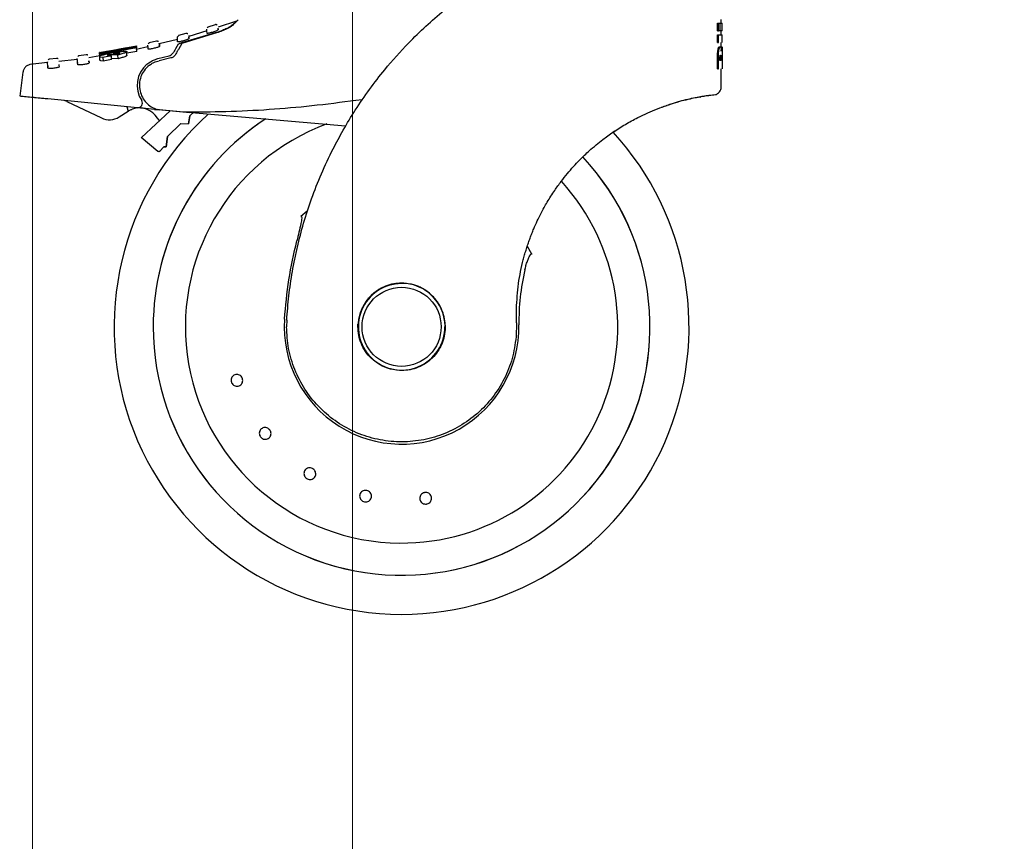
# Model space of a CAD drawing. Units: millimetres. Extents: x 0 to 210, y 0 to 297.
# Drawn here: x 36 to 46, y 208 to 217 of the extents above; entities that cross this region are included whole.
import ezdxf

# ---------------------------------------------------------------- set-up
doc = ezdxf.new("R2010")
doc.units = ezdxf.units.MM
doc.styles.add('SLDTEXTSTYLE0', font='TXT', dxfattribs={"width": 0.75})
doc.dimstyles.new('SLDDIMSTYLE1', dxfattribs={"dimtxt": 3.5, "dimasz": 3.302, "dimexe": 0, "dimexo": 0.0625, "dimgap": 0.875, "dimtad": 1, "dimlfac": 20, "dimrnd": 1e-09, "dimzin": 12, "dimdsep": 46, "dimtxsty": 'SLDTEXTSTYLE0', "dimsah": 1, "dimcen": 0.09, "dimadec": 0, "dimazin": 3, "dimtfac": 1, "dimtofl": 0, "dimtmove": 0, "dimatfit": 3, "dimfxl": 0, "dimfrac": 2, "dimtolj": 1, "dimtzin": 12, "dimarcsym": 0})
doc.dimstyles.new('SLDDIMSTYLE2', dxfattribs={"dimtxt": 3.5, "dimasz": 3.302, "dimexe": 0, "dimexo": 0.0625, "dimgap": 0.875, "dimtad": 1, "dimdec": 0, "dimlfac": 20, "dimrnd": 1e-09, "dimzin": 12, "dimdsep": 46, "dimtxsty": 'SLDTEXTSTYLE0', "dimsah": 1, "dimcen": 0.09, "dimadec": 0, "dimazin": 3, "dimtfac": 1, "dimtdec": 0, "dimtofl": 0, "dimtmove": 0, "dimatfit": 3, "dimfxl": 0, "dimfrac": 2, "dimtolj": 1, "dimtzin": 12, "dimarcsym": 0})

# ---------------------------------------------------------------- blocks, each defined once
blk = doc.blocks.new('_D_1')
at = {"color": 7, "linetype": 'Continuous', "lineweight": 0}
for p, q in [((39.141, 217.414), (39.141, 199.207)), ((72.641, 217.414), (72.641, 199.207)), ((72.641, 200.207), (39.141, 200.207))]:
    blk.add_line(p, q, dxfattribs=at)
at = {"color": 7, "linetype": 'Continuous', "lineweight": 18}
for points in [[(39.141, 200.207), (42.443, 199.707), (42.443, 200.707)], [(72.641, 200.207), (69.339, 200.707), (69.339, 199.707)]]:
    blk.add_solid(points, dxfattribs=at)
at = {"color": 7, "linetype": 'Continuous', "lineweight": 18, "insert": (52.011, 204.718), "char_height": 3.5, "attachment_point": 1, "style": 'SLDTEXTSTYLE0'}
blk.add_mtext('670', dxfattribs=at)
blk = doc.blocks.new('_D_2')
at = {"color": 7, "linetype": 'Continuous', "lineweight": 0}
for p, q in [((35.663, 253.139), (35.663, 191.177)), ((74.391, 218.278), (74.391, 191.177)), ((74.391, 192.177), (35.663, 192.177))]:
    blk.add_line(p, q, dxfattribs=at)
at = {"color": 7, "linetype": 'Continuous', "lineweight": 18}
for points in [[(35.663, 192.177), (38.965, 191.677), (38.965, 192.677)], [(74.391, 192.177), (71.089, 192.677), (71.089, 191.677)]]:
    blk.add_solid(points, dxfattribs=at)
at = {"color": 7, "linetype": 'Continuous', "lineweight": 18, "insert": (51.148, 196.688), "char_height": 3.5, "attachment_point": 1, "style": 'SLDTEXTSTYLE0'}
blk.add_mtext('775', dxfattribs=at)

msp = doc.modelspace()

# ---------------------------------------------------------------- linework, layer by layer
at = {"color": 7, "linetype": 'Continuous', "lineweight": 25}
for p, q in [((43.15057, 216.6036), (43.15057, 216.64257)), ((37.55947, 216.51383), (37.55801, 216.5368)), ((37.64935, 216.58583), (37.56972, 216.56043)), ((37.88099, 216.62285), (37.68069, 216.55892)), ((37.68302, 216.54051), (37.68095, 216.53938)), ((37.68202, 216.53881), (37.68141, 216.54791)), ((37.68302, 216.54051), (37.6836, 216.5314)), ((43.10966, 216.52089), (43.10966, 216.6036)), ((43.10966, 216.6036), (43.11994, 216.6036)), ((43.11994, 216.52089), (43.11994, 216.6036)), ((43.11994, 216.6036), (43.13605, 216.6036)), ((43.13605, 216.6036), (43.13605, 216.52089)), ((43.13993, 216.52089), (43.13993, 216.6036)), ((43.13993, 216.6036), (43.16056, 216.6036)), ((43.16057, 216.52082), (43.16057, 216.60367)), ((37.23884, 216.4258), (37.0412, 216.37727)), ((37.23976, 216.42019), (37.2383, 216.44317)), ((37.24105, 216.39978), (37.23976, 216.42019)), ((37.33078, 216.48937), (37.25174, 216.46754)), ((37.66552, 216.49658), (37.28633, 216.38055)), ((37.28773, 216.39083), (37.65187, 216.49942)), ((37.36351, 216.44378), (37.36146, 216.44271)), ((37.36251, 216.44213), (37.36194, 216.45107)), ((37.55793, 216.51973), (37.36249, 216.45734)), ((37.36351, 216.44378), (37.36415, 216.43378)), ((37.56083, 216.49226), (37.55947, 216.51383)), ((43.10966, 216.52089), (43.11994, 216.52089)), ((43.10966, 216.39203), (43.10966, 216.47474)), ((43.10966, 216.47474), (43.11994, 216.47474)), ((43.13605, 216.52089), (43.11994, 216.52089)), ((43.11994, 216.39203), (43.11994, 216.47474)), ((43.16056, 216.52089), (43.13993, 216.52089)), ((43.15057, 216.47474), (43.15057, 216.52089)), ((43.16057, 216.39184), (43.16057, 216.47493)), ((36.39681, 216.28221), (36.79291, 216.35631)), ((36.3976, 216.26962), (36.7937, 216.34379)), ((36.79418, 216.3362), (36.39809, 216.26199)), ((36.68249, 216.32318), (36.55075, 216.30241)), ((36.79305, 216.35408), (36.55456, 216.30712)), ((36.55456, 216.30712), (36.68213, 216.32875)), ((36.68679, 216.33509), (36.59161, 216.31795)), ((36.68213, 216.32875), (36.68249, 216.32318)), ((36.91809, 216.34704), (36.7908, 216.31578)), ((36.79291, 216.35631), (36.79305, 216.35408)), ((36.79418, 216.3362), (36.79305, 216.35408)), ((36.7937, 216.34379), (36.79418, 216.3362)), ((36.79675, 216.29569), (36.79418, 216.3362)), ((36.91921, 216.33975), (36.91775, 216.36278)), ((36.92166, 216.33945), (36.91921, 216.33975)), ((36.92043, 216.32045), (36.91921, 216.33975)), ((37.01137, 216.40618), (36.93296, 216.38778)), ((37.04315, 216.36032), (37.04113, 216.3593)), ((37.04215, 216.35872), (37.04163, 216.36749)), ((37.04315, 216.36032), (37.04385, 216.34942)), ((37.221, 216.32799), (37.25, 216.3771)), ((37.28633, 216.38055), (37.24893, 216.31577)), ((43.10966, 216.39203), (43.11994, 216.39203)), ((43.12946, 216.34445), (43.1396, 216.34445)), ((43.14763, 216.34541), (43.15765, 216.34541)), ((43.15057, 216.34541), (43.15057, 216.39203)), ((35.92423, 216.21954), (35.84712, 216.21178)), ((36.1507, 216.20804), (35.9515, 216.18714)), ((36.24637, 216.2597), (36.16744, 216.2487)), ((36.39555, 216.24638), (36.27434, 216.22525)), ((36.48642, 216.29901), (36.39066, 216.28176)), ((36.39499, 216.24189), (36.39244, 216.282)), ((36.39406, 216.28232), (36.3931, 216.28216)), ((36.39706, 216.20053), (36.3945, 216.24096)), ((36.39695, 216.27996), (36.39681, 216.28221)), ((36.54238, 216.30491), (36.39695, 216.27996)), ((36.39709, 216.27766), (36.39695, 216.27996)), ((36.39713, 216.27713), (36.54238, 216.30491)), ((36.3975, 216.27121), (36.39713, 216.27713)), ((36.55075, 216.30241), (36.3975, 216.27121)), ((36.39809, 216.26199), (36.3975, 216.27121)), ((36.39809, 216.26199), (36.3976, 216.26962)), ((36.39927, 216.24345), (36.39809, 216.26199)), ((36.42801, 216.23054), (36.40313, 216.23435)), ((36.5211, 216.24771), (36.42801, 216.23054)), ((36.42801, 216.23054), (36.43059, 216.18997)), ((36.52368, 216.2071), (36.43059, 216.18997)), ((36.59196, 216.257), (36.48344, 216.2588)), ((36.48398, 216.2502), (36.48344, 216.2588)), ((36.52368, 216.2071), (36.5211, 216.24771)), ((36.59455, 216.21633), (36.52301, 216.21766)), ((36.54623, 216.27454), (36.53893, 216.27306)), ((36.53893, 216.27306), (36.60212, 216.2738)), ((36.55299, 216.2758), (36.54623, 216.27454)), ((36.54623, 216.27454), (36.54631, 216.27315)), ((36.55315, 216.27323), (36.55299, 216.2758)), ((36.59455, 216.21633), (36.59196, 216.257)), ((36.79675, 216.29569), (36.68772, 216.27533)), ((36.69075, 216.25336), (36.68818, 216.29395)), ((37.0258, 216.21722), (37.14875, 216.24887)), ((37.1688, 216.22468), (37.03871, 216.19464)), ((43.10966, 216.10658), (43.10966, 216.22348)), ((43.11994, 216.10658), (43.11994, 216.22348)), ((43.13631, 216.19718), (43.13631, 216.2132)), ((43.14586, 216.2132), (43.14586, 216.19718)), ((43.15406, 216.19718), (43.15406, 216.21368)), ((43.15866, 216.21583), (43.15866, 216.19718)), ((43.16056, 216.22252), (43.16056, 216.10658)), ((35.82709, 216.17409), (35.63707, 216.15416)), ((35.83122, 216.11577), (35.8302, 216.13171)), ((35.95566, 216.12845), (35.95477, 216.14249)), ((36.15453, 216.15254), (36.15346, 216.16946)), ((36.27785, 216.1831), (36.27322, 216.18045)), ((36.27785, 216.1831), (36.27868, 216.16998)), ((36.43059, 216.18997), (36.4057, 216.19385)), ((43.10966, 216.10658), (43.11994, 216.10658)), ((43.14586, 216.19718), (43.13631, 216.19718)), ((43.15057, 215.91347), (43.15057, 216.10658)), ((43.15866, 216.19718), (43.15406, 216.19718)), ((35.55911, 216.07015), (35.52432, 215.80825)), ((36.80401, 215.68352), (35.83065, 215.77839)), ((36.03608, 215.75231), (36.4125, 215.57222)), ((36.68883, 215.69475), (36.70172, 215.64467)), ((36.98923, 215.66546), (36.86032, 215.67803)), ((39.24824, 215.77049), (39.17952, 215.76155)), ((36.60616, 215.58389), (36.70172, 215.64467)), ((37.16042, 215.64963), (36.84724, 215.36082)), ((36.98923, 215.66546), (37.01545, 215.66291)), ((37.01545, 215.66291), (37.04241, 215.66028)), ((37.03898, 215.66025), (37.01749, 215.66454)), ((37.30948, 215.63658), (37.03898, 215.66025)), ((37.06862, 215.65773), (37.04241, 215.66028)), ((37.37263, 215.62809), (37.06862, 215.65773)), ((39.06596, 215.48291), (37.30948, 215.63658)), ((37.37258, 215.59646), (37.36025, 215.50848)), ((37.36025, 215.50848), (37.37258, 215.59646)), ((37.42207, 215.63713), (37.37258, 215.59646)), ((37.42207, 215.63713), (37.37258, 215.59646)), ((37.27705, 215.51284), (37.13249, 215.37198)), ((37.27705, 215.51284), (37.13249, 215.37198)), ((37.27705, 215.51284), (37.36025, 215.50848)), ((37.27705, 215.51284), (37.36025, 215.50848)), ((36.84573, 215.35899), (36.84724, 215.36082)), ((37.02715, 215.20911), (36.84573, 215.35899)), ((37.13249, 215.37198), (37.11642, 215.25747)), ((37.11642, 215.25747), (37.13249, 215.37198)), ((41.9906, 215.42835), (41.96837, 215.41223)), ((37.04839, 215.21069), (37.09049, 215.25883)), ((37.09049, 215.25883), (37.11642, 215.25747)), ((37.11642, 215.25747), (37.09049, 215.25883)), ((38.65073, 214.56036), (38.58071, 214.49995)), ((41.09274, 214.09301), (41.04485, 214.17326)), ((40.92476, 213.34663), (40.92341, 213.46355)), ((38.42776, 213.3757), (38.42557, 213.30244)), ((40.15021, 213.32023), (40.1505, 213.29362)), ((40.92476, 213.34663), (40.92076, 213.1921))]:
    msp.add_line(p, q, dxfattribs=at)
at = {"color": 7, "linetype": 'Continuous', "lineweight": 25, "flags": 128}
msp.add_lwpolyline([(37.04493, 215.54312), (37.04029, 215.54677), (37.02204, 215.56831)], dxfattribs=at)
at = {"color": 7, "linetype": 'Continuous', "lineweight": 25}
msp.add_circle((39.67557, 213.30169), 0.43, dxfattribs=at)
for centre, radius, start, end in [((37.10057, 215.92669), 0.3, 129.937965, 213.545348), ((35.99292, 215.6621), 0.1, 64.432886, 84.432886), ((36.82484, 215.45111), 0.2294, 30.721827, 109.683626), ((36.80886, 215.73328), 0.05, 264.432886, 33.545348), ((36.49882, 215.75264), 0.2, 244.432886, 302.460567), ((39.67557, 213.30169), 3.125, 132.286515, 270), ((39.67557, 213.30169), 2.7, 123.137655, 180), ((39.67557, 213.30169), 2.7, 123.269406, 180), ((39.67557, 213.30169), 2.35, 110.211445, 269.572633), ((39.67557, 213.30169), 3.125, 270, 42.63045), ((39.67557, 213.30169), 2.7, 180, 43.156709), ((39.67557, 213.30169), 2.7, 180, 43.104157), ((39.67557, 213.30169), 2.35, 269.572633, 42.215958), ((39.67557, 213.30169), 0.47432, 90, 177.983584), ((39.67557, 213.30169), 0.47285, 1.881464, 219.010633), ((39.67557, 213.30169), 0.47, 90, 0.613107), ((39.67557, 213.30169), 1.275, 176.287699, 0.935586)]:
    msp.add_arc(centre, radius, start, end, dxfattribs=at)
for points, knots in [([(38.42776, 213.3757), (38.4307, 213.41933), (38.4366, 213.50695), (38.45014, 213.63852), (38.46724, 213.77075), (38.48831, 213.90349), (38.51333, 214.03664), (38.55167, 214.21255), (38.60971, 214.4331), (38.6963, 214.69868), (38.8028, 214.96894), (38.91917, 215.21748), (39.04334, 215.44794), (39.17444, 215.66404), (39.32483, 215.88338), (39.51525, 216.12946), (39.72005, 216.35913), (39.93798, 216.57203), (40.12767, 216.7378), (40.32323, 216.8915), (40.51966, 217.03034), (40.8015, 217.20789), (41.16018, 217.39953), (41.46598, 217.51456), (41.61304, 217.56988)], [0, 0, 0, 0, 0.02345707, 0.04710768, 0.07095204, 0.09499039, 0.11922294, 0.1436499, 0.19161593, 0.24158741, 0.29356555, 0.34755139, 0.38892853, 0.43419076, 0.48333807, 0.53180754, 0.60138966, 0.64857727, 0.69553094, 0.73674289, 0.7822345, 0.82473266, 0.91571497, 1, 1, 1, 1]), ([(37.90057, 216.63965), (37.89776, 216.63682), (37.89213, 216.63116), (37.85471, 216.59474), (37.836, 216.57653)], [0, 0, 0, 0, 0.49991879, 1, 1, 1, 1]), ([(37.6836, 216.5314), (37.68297, 216.53051), (37.68171, 216.52873), (37.67149, 216.52348), (37.65625, 216.51701), (37.63662, 216.50977), (37.61498, 216.50274), (37.59418, 216.49687), (37.57696, 216.49287), (37.56532, 216.49109), (37.56118, 216.49135), (37.5609, 216.4921), (37.56083, 216.49226)], [0, 0, 0, 0, 0.1054579, 0.21080018, 0.3190926, 0.43099426, 0.54432912, 0.65616557, 0.76449128, 0.869218, 0.97182156, 1, 1, 1, 1]), ([(37.57566, 216.5623), (37.5731, 216.56128), (37.56784, 216.55917), (37.56421, 216.55479), (37.56235, 216.55254)], [0, 0, 0, 0, 0.48558452, 1, 1, 1, 1]), ([(37.6708, 216.58249), (37.66904, 216.58353), (37.66556, 216.58558), (37.65975, 216.58691), (37.65411, 216.58703), (37.65061, 216.58613), (37.64893, 216.58569)], [0, 0, 0, 0, 0.26733147, 0.52711786, 0.77283522, 1, 1, 1, 1]), ([(37.65187, 216.49942), (37.67283, 216.50654), (37.71475, 216.52076), (37.76907, 216.54341), (37.80739, 216.56211), (37.81869, 216.57002), (37.82351, 216.5734)], [0, 0, 0, 0, 0.26647207, 0.53282055, 0.80054209, 1, 1, 1, 1]), ([(37.836, 216.57653), (37.8296, 216.57151), (37.8168, 216.56147), (37.77636, 216.54029), (37.72526, 216.5176), (37.6856, 216.50364), (37.66552, 216.49658)], [0, 0, 0, 0, 0.24633863, 0.4927235, 0.74327982, 1, 1, 1, 1]), ([(37.82351, 216.5734), (37.83896, 216.58627), (37.87015, 216.61224), (37.8866, 216.62622), (37.88171, 216.6221), (37.88133, 216.62177)], [0, 0, 0, 0, 0.475056481, 0.958720504, 1, 1, 1, 1]), ([(37.23831, 216.44299), (37.23835, 216.44582), (37.23845, 216.45166), (37.2414, 216.45671), (37.24292, 216.45931)], [0, 0, 0, 0, 0.48471153, 1, 1, 1, 1]), ([(37.36415, 216.43378), (37.36351, 216.43291), (37.36223, 216.43118), (37.35187, 216.42633), (37.33645, 216.42046), (37.31674, 216.41405), (37.29518, 216.40797), (37.27453, 216.40302), (37.25738, 216.39976), (37.24566, 216.39843), (37.24142, 216.39884), (37.24112, 216.39961), (37.24105, 216.39978)], [0, 0, 0, 0, 0.10640731, 0.21272334, 0.32133574, 0.43248105, 0.54428022, 0.6545397, 0.76201022, 0.86692759, 0.97057416, 1, 1, 1, 1]), ([(37.2569, 216.46894), (37.25423, 216.46798), (37.24873, 216.46601), (37.2449, 216.46159), (37.24292, 216.45931)], [0, 0, 0, 0, 0.48471137, 1, 1, 1, 1]), ([(37.35168, 216.48549), (37.34999, 216.48654), (37.34664, 216.48861), (37.341, 216.49006), (37.33548, 216.49037), (37.33202, 216.48961), (37.33035, 216.48925)], [0, 0, 0, 0, 0.26654809, 0.52591969, 0.77186364, 1, 1, 1, 1]), ([(37.36205, 216.46676), (37.36205, 216.46676), (37.36156, 216.47442), (37.36254, 216.4591), (37.36351, 216.44378)], [0, 0, 0, 0, 0.00000997, 1, 1, 1, 1]), ([(37.04385, 216.34942), (37.0432, 216.34858), (37.04192, 216.34689), (37.03144, 216.34244), (37.01586, 216.33718), (36.9961, 216.33159), (36.97461, 216.32642), (36.95408, 216.32235), (36.93696, 216.31978), (36.92515, 216.31891), (36.92082, 216.31949), (36.92051, 216.32027), (36.92043, 216.32045)], [0, 0, 0, 0, 0.10715458, 0.2142403, 0.32302412, 0.43342247, 0.54388008, 0.65285624, 0.75970636, 0.86488432, 0.96947736, 1, 1, 1, 1]), ([(36.93729, 216.38877), (36.93452, 216.38789), (36.92879, 216.38608), (36.92474, 216.38161), (36.92266, 216.37931)], [0, 0, 0, 0, 0.483816522, 1, 1, 1, 1]), ([(37.03171, 216.40178), (37.03008, 216.40284), (37.02685, 216.40493), (37.02139, 216.4065), (37.01601, 216.40698), (37.01258, 216.40637), (37.01093, 216.40607)], [0, 0, 0, 0, 0.265791, 0.52475952, 0.77091979, 1, 1, 1, 1]), ([(37.04169, 216.38334), (37.04169, 216.38334), (37.04121, 216.39101), (37.04218, 216.37566), (37.04315, 216.36032)], [0, 0, 0, 0, 0.00001005, 1, 1, 1, 1]), ([(37.221, 216.328), (37.21915, 216.32487), (37.21547, 216.31864), (37.20538, 216.30154), (37.19789, 216.28886), (37.19464, 216.28336)], [0, 0, 0, 0, 0.363208576, 0.723797524, 1, 1, 1, 1]), ([(37.24893, 216.31577), (37.24765, 216.31356), (37.24502, 216.309), (37.23772, 216.29636), (37.22835, 216.28014), (37.22079, 216.26703), (37.21688, 216.26025)], [0, 0, 0, 0, 0.22054703, 0.45563975, 0.71879495, 1, 1, 1, 1]), ([(37.25, 216.3771), (37.25055, 216.37759), (37.25166, 216.37858), (37.25719, 216.38107), (37.26679, 216.3846), (37.27799, 216.38811), (37.28553, 216.39022), (37.28773, 216.39083)], [0, 0, 0, 0, 0.15085664, 0.30048731, 0.54149747, 0.8659348, 1, 1, 1, 1]), ([(43.10966, 216.22348), (43.10987, 216.24104), (43.11018, 216.26605), (43.1127, 216.29624), (43.1145, 216.30794), (43.11537, 216.31355)], [0, 0, 0, 0, 0.550645942, 0.784245267, 1, 1, 1, 1]), ([(43.11537, 216.31355), (43.11633, 216.31832), (43.11824, 216.32786), (43.12181, 216.33754), (43.12567, 216.34351), (43.12816, 216.34413), (43.12946, 216.34445)], [0, 0, 0, 0, 0.237577186, 0.474430363, 0.724573699, 1, 1, 1, 1]), ([(43.11994, 216.22348), (43.12015, 216.24104), (43.12046, 216.26605), (43.12296, 216.29624), (43.12475, 216.30794), (43.12562, 216.31355)], [0, 0, 0, 0, 0.55066715, 0.78426307, 1, 1, 1, 1]), ([(43.12562, 216.31355), (43.12657, 216.31832), (43.12847, 216.32785), (43.13201, 216.33754), (43.13584, 216.34351), (43.13831, 216.34413), (43.1396, 216.34445)], [0, 0, 0, 0, 0.23758846, 0.4744419, 0.72457971, 1, 1, 1, 1]), ([(43.1396, 216.34445), (43.14104, 216.34411), (43.14373, 216.34348), (43.1458, 216.33632), (43.14676, 216.33298)], [0, 0, 0, 0, 0.53304441, 1, 1, 1, 1]), ([(43.14676, 216.33298), (43.14757, 216.32844), (43.14927, 216.31888), (43.15019, 216.30492), (43.15067, 216.29759)], [0, 0, 0, 0, 0.47478153, 1, 1, 1, 1]), ([(43.15067, 216.29759), (43.15105, 216.3049), (43.15179, 216.31922), (43.15305, 216.32861), (43.15367, 216.33321)], [0, 0, 0, 0, 0.509793082, 1, 1, 1, 1]), ([(43.15367, 216.33321), (43.15435, 216.33677), (43.15582, 216.3444), (43.15702, 216.34506), (43.15765, 216.34541)], [0, 0, 0, 0, 0.46521745, 1, 1, 1, 1]), ([(43.15765, 216.34541), (43.15845, 216.34424), (43.1596, 216.34256), (43.16024, 216.32889), (43.16037, 216.31937), (43.16044, 216.31463)], [0, 0, 0, 0, 0.52972898, 0.76564433, 1, 1, 1, 1]), ([(43.16044, 216.31463), (43.16048, 216.30899), (43.16057, 216.29715), (43.16057, 216.26622), (43.16057, 216.24061), (43.16056, 216.22252)], [0, 0, 0, 0, 0.21035595, 0.44235467, 1, 1, 1, 1]), ([(35.84932, 216.212), (35.84625, 216.2114), (35.83986, 216.21015), (35.83515, 216.20565), (35.8327, 216.20332)], [0, 0, 0, 0, 0.4810947, 1, 1, 1, 1]), ([(35.94253, 216.21374), (35.94111, 216.2148), (35.93829, 216.21688), (35.93199, 216.21945), (35.92701, 216.21948), (35.92377, 216.2195)], [0, 0, 0, 0, 0.26403905, 0.52226871, 1, 1, 1, 1]), ([(36.15346, 216.16946), (36.15212, 216.19057), (36.15011, 216.22224), (36.15036, 216.21828), (36.15044, 216.21696)], [0, 0, 0, 0, 0.6664906, 1, 1, 1, 1]), ([(36.17166, 216.24927), (36.16869, 216.24858), (36.16251, 216.24714), (36.15801, 216.24266), (36.15568, 216.24034)], [0, 0, 0, 0, 0.48201655, 1, 1, 1, 1]), ([(36.26527, 216.2543), (36.26378, 216.25535), (36.26085, 216.25743), (36.25433, 216.25989), (36.24924, 216.25974), (36.24594, 216.25964)], [0, 0, 0, 0, 0.26473988, 0.52335615, 1, 1, 1, 1]), ([(36.39894, 216.28304), (36.39817, 216.28293), (36.39614, 216.28264), (36.39486, 216.28244), (36.39406, 216.28232)], [0, 0, 0, 0, 0.37948728, 1, 1, 1, 1]), ([(36.3945, 216.24096), (36.39495, 216.24249), (36.39607, 216.24621), (36.40903, 216.25271), (36.42666, 216.2579), (36.43367, 216.25996)], [0, 0, 0, 0, 0.29585268, 0.72009147, 1, 1, 1, 1]), ([(36.40313, 216.23435), (36.40153, 216.23493), (36.39816, 216.23616), (36.39522, 216.23838), (36.39474, 216.2401), (36.3945, 216.24096)], [0, 0, 0, 0, 0.31121093, 0.65406229, 1, 1, 1, 1]), ([(36.43367, 216.25996), (36.44163, 216.26205), (36.46071, 216.26705), (36.49733, 216.27476), (36.52487, 216.27983), (36.53753, 216.28216)], [0, 0, 0, 0, 0.27893832, 0.66870987, 1, 1, 1, 1]), ([(36.47893, 216.2561), (36.47852, 216.25566), (36.47769, 216.25477), (36.47772, 216.25401), (36.47774, 216.25362)], [0, 0, 0, 0, 0.49694223, 1, 1, 1, 1]), ([(36.47774, 216.25362), (36.47834, 216.25265), (36.47956, 216.2507), (36.48574, 216.24963), (36.48887, 216.24909)], [0, 0, 0, 0, 0.49390132, 1, 1, 1, 1]), ([(36.48344, 216.2588), (36.48248, 216.25833), (36.48056, 216.25738), (36.47947, 216.25653), (36.47893, 216.2561)], [0, 0, 0, 0, 0.49669948, 1, 1, 1, 1]), ([(36.48887, 216.24909), (36.49186, 216.24876), (36.49767, 216.24812), (36.5087, 216.2477), (36.51695, 216.24771), (36.5211, 216.24771)], [0, 0, 0, 0, 0.34552374, 0.67127287, 1, 1, 1, 1]), ([(36.53753, 216.28216), (36.54924, 216.28422), (36.57688, 216.28908), (36.61449, 216.29467), (36.63539, 216.29678), (36.64407, 216.29766)], [0, 0, 0, 0, 0.30062974, 0.70958473, 1, 1, 1, 1]), ([(36.59452, 216.28141), (36.5893, 216.28095), (36.57882, 216.28003), (36.56346, 216.27767), (36.55489, 216.27614), (36.55299, 216.2758)], [0, 0, 0, 0, 0.4365939, 0.87541929, 1, 1, 1, 1]), ([(36.66309, 216.27808), (36.65712, 216.27588), (36.6408, 216.26987), (36.61474, 216.26255), (36.59581, 216.25794), (36.59196, 216.257)], [0, 0, 0, 0, 0.31474269, 0.8608285, 1, 1, 1, 1]), ([(36.6127, 216.27975), (36.61211, 216.28042), (36.61094, 216.28174), (36.60305, 216.28193), (36.59668, 216.28155), (36.59452, 216.28141)], [0, 0, 0, 0, 0.397649532, 0.796094625, 1, 1, 1, 1]), ([(36.66567, 216.23742), (36.6597, 216.23522), (36.64338, 216.2292), (36.61733, 216.22187), (36.59839, 216.21726), (36.59455, 216.21633)], [0, 0, 0, 0, 0.31473172, 0.86080186, 1, 1, 1, 1]), ([(36.60212, 216.2738), (36.60387, 216.2744), (36.60731, 216.27556), (36.6092, 216.27656), (36.61013, 216.27704)], [0, 0, 0, 0, 0.51044062, 1, 1, 1, 1]), ([(36.61013, 216.27704), (36.61089, 216.27755), (36.61244, 216.27858), (36.61261, 216.27936), (36.6127, 216.27975)], [0, 0, 0, 0, 0.49340893, 1, 1, 1, 1]), ([(36.64407, 216.29766), (36.65172, 216.29823), (36.6695, 216.29954), (36.68535, 216.29841), (36.6873, 216.29534), (36.68818, 216.29395)], [0, 0, 0, 0, 0.29220887, 0.67954191, 1, 1, 1, 1]), ([(36.68818, 216.29395), (36.68781, 216.29274), (36.68685, 216.28952), (36.67708, 216.28376), (36.66606, 216.27929), (36.66309, 216.27808)], [0, 0, 0, 0, 0.307986713, 0.813463451, 1, 1, 1, 1]), ([(36.69075, 216.25336), (36.69039, 216.25214), (36.68943, 216.2489), (36.67966, 216.24312), (36.66864, 216.23863), (36.66567, 216.23742)], [0, 0, 0, 0, 0.307947115, 0.813540648, 1, 1, 1, 1]), ([(36.90798, 216.15671), (36.93429, 216.17531), (36.97094, 216.20124), (37.01371, 216.2137), (37.0258, 216.21722)], [0, 0, 0, 0, 0.717515728, 1, 1, 1, 1]), ([(37.14875, 216.24887), (37.15584, 216.25137), (37.17003, 216.25639), (37.1856, 216.26983), (37.19202, 216.27944), (37.19464, 216.28336)], [0, 0, 0, 0, 0.371415069, 0.743429948, 1, 1, 1, 1]), ([(37.21688, 216.26025), (37.21436, 216.25638), (37.20906, 216.24821), (37.19785, 216.23786), (37.1843, 216.22931), (37.17414, 216.22628), (37.1688, 216.22468)], [0, 0, 0, 0, 0.23276888, 0.49058006, 0.73173128, 1, 1, 1, 1]), ([(43.13631, 216.2132), (43.13636, 216.21953), (43.13642, 216.22832), (43.13697, 216.23889), (43.13741, 216.24274), (43.13761, 216.24452)], [0, 0, 0, 0, 0.58001006, 0.80664036, 1, 1, 1, 1]), ([(43.13761, 216.24452), (43.13784, 216.24597), (43.13832, 216.24892), (43.1397, 216.25307), (43.14083, 216.25352), (43.14162, 216.25384)], [0, 0, 0, 0, 0.2211898, 0.45247514, 1, 1, 1, 1]), ([(43.14162, 216.25384), (43.14198, 216.25374), (43.14266, 216.25354), (43.14357, 216.25161), (43.14433, 216.24845), (43.14469, 216.2454), (43.14487, 216.24386)], [0, 0, 0, 0, 0.27478197, 0.52314379, 0.75939106, 1, 1, 1, 1]), ([(43.14487, 216.24386), (43.14516, 216.23974), (43.14583, 216.23011), (43.14585, 216.21935), (43.14586, 216.2132)], [0, 0, 0, 0, 0.42804474, 1, 1, 1, 1]), ([(43.15406, 216.21368), (43.15409, 216.21982), (43.15413, 216.2285), (43.15446, 216.23895), (43.1547, 216.24289), (43.15482, 216.24476)], [0, 0, 0, 0, 0.56047221, 0.79159301, 1, 1, 1, 1]), ([(43.15482, 216.24476), (43.15495, 216.24631), (43.15521, 216.24946), (43.15592, 216.25391), (43.15646, 216.25443), (43.15684, 216.2548)], [0, 0, 0, 0, 0.22829151, 0.46251148, 1, 1, 1, 1]), ([(43.15684, 216.2548), (43.157, 216.2547), (43.15732, 216.25451), (43.15772, 216.25264), (43.15804, 216.24958), (43.15819, 216.24656), (43.15827, 216.24506)], [0, 0, 0, 0, 0.27964572, 0.53060778, 0.76561248, 1, 1, 1, 1]), ([(43.15827, 216.24506), (43.15833, 216.24328), (43.15846, 216.23952), (43.15863, 216.22971), (43.15865, 216.22159), (43.15866, 216.21583)], [0, 0, 0, 0, 0.20649815, 0.43757392, 1, 1, 1, 1]), ([(35.65083, 216.15514), (35.63981, 216.15326), (35.6171, 216.14939), (35.58787, 216.12928), (35.5663, 216.10114), (35.56125, 216.0787), (35.55881, 216.06782)], [0, 0, 0, 0, 0.24273039, 0.50035127, 0.75778044, 1, 1, 1, 1]), ([(35.8302, 216.13171), (35.82885, 216.15296), (35.82683, 216.18485), (35.82708, 216.18086), (35.82717, 216.17953)], [0, 0, 0, 0, 0.66649398, 1, 1, 1, 1]), ([(35.83616, 216.12987), (35.83452, 216.13009), (35.83108, 216.13056), (35.8305, 216.13131), (35.8302, 216.13171)], [0, 0, 0, 0, 0.4757668, 1, 1, 1, 1]), ([(35.95566, 216.12845), (35.95502, 216.12732), (35.95375, 216.12506), (35.94298, 216.12097), (35.92701, 216.11701), (35.90709, 216.11365), (35.88581, 216.11134), (35.86556, 216.11032), (35.84846, 216.11064), (35.83634, 216.11218), (35.83168, 216.11413), (35.8313, 216.11545), (35.83122, 216.11577)], [0, 0, 0, 0, 0.10920724, 0.21840849, 0.32761859, 0.43587549, 0.54261839, 0.64813601, 0.7533776, 0.85936368, 0.96664604, 1, 1, 1, 1]), ([(35.95477, 216.14249), (35.95468, 216.14221), (35.95442, 216.14146), (35.9518, 216.14052), (35.95013, 216.13993)], [0, 0, 0, 0, 0.36695351, 1, 1, 1, 1]), ([(35.95053, 216.13836), (35.95167, 216.14087), (35.95393, 216.14588), (35.95242, 216.15068), (35.95167, 216.15308)], [0, 0, 0, 0, 0.49998896, 1, 1, 1, 1]), ([(35.95477, 216.14249), (35.95436, 216.14572), (35.9539, 216.14926), (35.95202, 216.1522), (35.95185, 216.15246)], [0, 0, 0, 0, 0.91095765, 1, 1, 1, 1]), ([(36.15899, 216.1678), (36.15744, 216.16799), (36.15426, 216.16838), (36.15373, 216.16909), (36.15346, 216.16946)], [0, 0, 0, 0, 0.48406771, 1, 1, 1, 1]), ([(36.27868, 216.16998), (36.27804, 216.16883), (36.27676, 216.16652), (36.26601, 216.16204), (36.25006, 216.15747), (36.23009, 216.15334), (36.20872, 216.15021), (36.18846, 216.14843), (36.17146, 216.14811), (36.15951, 216.1492), (36.15498, 216.15096), (36.15462, 216.15224), (36.15453, 216.15254)], [0, 0, 0, 0, 0.10925883, 0.21849141, 0.32823408, 0.43746279, 0.54514151, 0.65110801, 0.75613001, 0.86136381, 0.96771248, 1, 1, 1, 1]), ([(36.27363, 216.17882), (36.27475, 216.18141), (36.27699, 216.18658), (36.27543, 216.19144), (36.27464, 216.19387)], [0, 0, 0, 0, 0.49897331, 1, 1, 1, 1]), ([(36.27483, 216.19324), (36.275, 216.19298), (36.27695, 216.19001), (36.27742, 216.1864), (36.27785, 216.1831)], [0, 0, 0, 0, 0.08644903, 1, 1, 1, 1]), ([(36.4057, 216.19385), (36.4041, 216.19444), (36.40073, 216.19569), (36.39778, 216.19793), (36.3973, 216.19966), (36.39706, 216.20053)], [0, 0, 0, 0, 0.3111709, 0.65404254, 1, 1, 1, 1]), ([(36.93376, 216.14532), (36.91332, 216.12672), (36.87475, 216.09162), (36.83844, 216.02038), (36.82217, 215.94391), (36.82879, 215.86594), (36.85552, 215.79463), (36.89789, 215.73665), (36.95271, 215.69055), (36.99536, 215.67343), (37.01749, 215.66454)], [0, 0, 0, 0, 0.13759868, 0.259616181, 0.393747092, 0.52493391, 0.646072622, 0.770867967, 0.881090112, 1, 1, 1, 1]), ([(36.93376, 216.14532), (36.94138, 216.15081), (36.95161, 216.15818), (36.96793, 216.16771), (36.99408, 216.18155), (37.01942, 216.18898), (37.03871, 216.19464)], [0, 0, 0, 0, 0.24114313, 0.32394334, 0.48551212, 1, 1, 1, 1]), ([(43.09837, 215.8287), (43.1064, 215.83366), (43.12257, 215.84365), (43.13963, 215.86666), (43.14987, 215.89252), (43.15023, 215.91046), (43.1504, 215.91912)], [0, 0, 0, 0, 0.25514849, 0.51410445, 0.76555497, 1, 1, 1, 1]), ([(35.67646, 215.79342), (35.64671, 215.79632), (35.58678, 215.80216), (35.53288, 215.80742), (35.53179, 215.80752), (35.53125, 215.80758)], [0, 0, 0, 0, 0.32926919, 0.66308774, 1, 1, 1, 1]), ([(35.83065, 215.77839), (35.81117, 215.78029), (35.77223, 215.78409), (35.72194, 215.78899), (35.69092, 215.79201), (35.6799, 215.79309), (35.67646, 215.79342)], [0, 0, 0, 0, 0.28964877, 0.57930278, 0.86883085, 1, 1, 1, 1]), ([(42.92173, 215.79911), (42.92277, 215.79928), (42.9268, 215.79992), (42.89834, 215.79524), (42.8379, 215.78379), (42.74259, 215.76232), (42.62873, 215.73215), (42.53791, 215.70004), (42.49635, 215.68535)], [0, 0, 0, 0, 0.06691083, 0.25988005, 0.4528359, 0.64526192, 0.83765491, 1, 1, 1, 1]), ([(42.58013, 215.71586), (42.6207, 215.72933), (42.72966, 215.7655), (42.87264, 215.79525), (42.99923, 215.81664), (43.08082, 215.82622), (43.0924, 215.82782), (43.09819, 215.82862)], [0, 0, 0, 0, 0.12833315, 0.34466552, 0.56221745, 0.78076497, 1, 1, 1, 1]), ([(42.86628, 215.79309), (42.86694, 215.79324), (42.92346, 215.80648), (42.99777, 215.81523), (43.08274, 215.82687), (43.09327, 215.82815), (43.09854, 215.82879)], [0, 0, 0, 0, 0.00389886, 0.33457347, 0.66676343, 1, 1, 1, 1]), ([(36.86032, 215.67803), (36.85585, 215.67847), (36.84629, 215.6794), (36.82671, 215.68131), (36.81328, 215.68261), (36.80401, 215.68352)], [0, 0, 0, 0, 0.21359431, 0.45721492, 1, 1, 1, 1]), ([(39.17952, 215.76155), (39.01926, 215.74087), (38.70573, 215.70041), (38.23368, 215.65993), (37.7704, 215.63542), (37.46115, 215.6362), (37.30948, 215.63658)], [0, 0, 0, 0, 0.2584246, 0.50557563, 0.75751149, 1, 1, 1, 1]), ([(41.86192, 215.33675), (41.89978, 215.36479), (41.98015, 215.42431), (42.10819, 215.50442), (42.23436, 215.57316), (42.35144, 215.62848), (42.45703, 215.6718), (42.52794, 215.69827), (42.56131, 215.70869), (42.56292, 215.7092)], [0, 0, 0, 0, 0.16465737, 0.34957191, 0.53534965, 0.68820837, 0.83934401, 0.99223566, 1, 1, 1, 1]), ([(36.70172, 215.64467), (36.70218, 215.64497), (36.70311, 215.64556), (36.71034, 215.64999), (36.72134, 215.65599), (36.73444, 215.66217), (36.74371, 215.66565), (36.74757, 215.66711)], [0, 0, 0, 0, 0.20633337, 0.41244295, 0.62447529, 0.84349611, 1, 1, 1, 1]), ([(41.61131, 215.11499), (41.62878, 215.13246), (41.66298, 215.16666), (41.72234, 215.22156), (41.78804, 215.27875), (41.83768, 215.31772), (41.86192, 215.33675)], [0, 0, 0, 0, 0.222399482, 0.435535454, 0.724304279, 1, 1, 1, 1]), ([(37.04839, 215.21069), (37.04698, 215.20935), (37.04414, 215.20666), (37.03828, 215.20524), (37.03222, 215.20579), (37.02885, 215.208), (37.02715, 215.20911)], [0, 0, 0, 0, 0.24446613, 0.49235663, 0.74386177, 1, 1, 1, 1]), ([(40.92341, 213.46355), (40.92759, 213.55527), (40.93586, 213.73632), (40.97387, 213.93321), (41.00527, 214.056), (41.02045, 214.10989), (41.03672, 214.16298), (41.05408, 214.21524), (41.07247, 214.26667), (41.09186, 214.31724), (41.12912, 214.40824), (41.18288, 214.5228), (41.26, 214.6618), (41.33358, 214.77737), (41.40757, 214.88024), (41.47626, 214.96659), (41.54307, 215.0439), (41.58899, 215.09174), (41.61131, 215.11499)], [0, 0, 0, 0, 0.150135605, 0.296348955, 0.327151872, 0.357707344, 0.388015371, 0.418075955, 0.447889098, 0.477454799, 0.506773062, 0.608947504, 0.68447549, 0.766976576, 0.833088432, 0.891725641, 0.947362515, 1, 1, 1, 1]), ([(38.58071, 214.49995), (38.58151, 214.50064), (38.58263, 214.50159), (38.58436, 214.50228), (38.58549, 214.50239), (38.58647, 214.50208), (38.58737, 214.50142), (38.58857, 214.49966), (38.59027, 214.49303), (38.58937, 214.46697), (38.57328, 214.37957), (38.55268, 214.29823), (38.5369, 214.23593)], [0, 0, 0, 0, 0.01126482, 0.01556486, 0.01990722, 0.0231371, 0.02635778, 0.03175972, 0.04560893, 0.09880073, 0.30970924, 1, 1, 1, 1]), ([(38.40325, 213.38424), (38.41589, 213.52806), (38.44114, 213.81534), (38.50501, 214.09585), (38.5369, 214.23593)], [0, 0, 0, 0, 0.50062873, 1, 1, 1, 1]), ([(41.01528, 213.92068), (41.01934, 213.93685), (41.02746, 213.9692), (41.04188, 214.01366), (41.05572, 214.04843), (41.06677, 214.07069), (41.07468, 214.0836), (41.08054, 214.09118), (41.08538, 214.09507), (41.08818, 214.09586), (41.0897, 214.09577), (41.09106, 214.09514), (41.09206, 214.09414), (41.09255, 214.09334), (41.09274, 214.09301)], [0, 0, 0, 0, 0.25236036, 0.50476553, 0.70677829, 0.81831303, 0.88053881, 0.93556937, 0.96328948, 0.97209901, 0.97895306, 0.98583121, 0.99425117, 1, 1, 1, 1]), ([(41.01528, 213.92068), (40.99517, 213.82213), (40.95498, 213.62526), (40.95192, 213.42335), (40.9504, 213.32251)], [0, 0, 0, 0, 0.50054715, 1, 1, 1, 1]), ([(39.67557, 213.77669), (39.64716, 213.77521), (39.58738, 213.77211), (39.51964, 213.75187), (39.47107, 213.73084), (39.44375, 213.71666), (39.42477, 213.70521), (39.41082, 213.69613), (39.38679, 213.67965), (39.35177, 213.6509), (39.31373, 213.6108), (39.28471, 213.57285), (39.26231, 213.53698), (39.24076, 213.49511), (39.22163, 213.44564), (39.20681, 213.38741), (39.20316, 213.34838), (39.20137, 213.32925)], [0, 0, 0, 0, 0.11845838, 0.24917749, 0.29217608, 0.33975709, 0.37771561, 0.38483643, 0.40937332, 0.49956671, 0.57364796, 0.64011006, 0.69895198, 0.75017351, 0.83667261, 0.91994291, 1, 1, 1, 1]), ([(40.15021, 213.32023), (40.14735, 213.35053), (40.14174, 213.41005), (40.12067, 213.47042), (40.10451, 213.50593), (40.09181, 213.53164), (40.07338, 213.56258), (40.05002, 213.59449), (40.03142, 213.61671), (40.0044, 213.64551), (39.96677, 213.67871), (39.91638, 213.71251), (39.86711, 213.73744), (39.81922, 213.75523), (39.75663, 213.7721), (39.70801, 213.77485), (39.67557, 213.77669)], [0, 0, 0, 0, 0.12515456, 0.24585861, 0.26150181, 0.28646982, 0.36434097, 0.4099328, 0.44982701, 0.48402308, 0.57305112, 0.65630951, 0.73381106, 0.8001322, 0.86662519, 1, 1, 1, 1]), ([(37.94565, 212.73961), (37.94724, 212.73247), (37.95042, 212.71818), (37.9461, 212.6964), (37.93547, 212.67746), (37.91911, 212.66329), (37.89905, 212.65555), (37.8775, 212.65509), (37.85688, 212.66197), (37.83954, 212.67539), (37.83018, 212.68969), (37.82418, 212.70536), (37.82161, 212.72228), (37.82554, 212.74393), (37.83627, 212.76291), (37.8526, 212.77707), (37.87267, 212.78481), (37.89422, 212.78527), (37.91485, 212.77839), (37.93214, 212.76495), (37.94165, 212.75071), (37.94488, 212.74175), (37.94565, 212.73961)], [0, 0, 0, 0, 0.05369816, 0.10739654, 0.16109349, 0.21477708, 0.26844885, 0.32211552, 0.37578569, 0.42946607, 0.48315881, 0.5, 0.55369773, 0.60739566, 0.66109248, 0.71477744, 0.7684508, 0.82211778, 0.8757867, 0.92946543, 0.98315768, 1, 1, 1, 1]), ([(38.14314, 212.10443), (38.13921, 212.11059), (38.13134, 212.12293), (38.12795, 212.14487), (38.13145, 212.16631), (38.14197, 212.18522), (38.15818, 212.19935), (38.17828, 212.20716), (38.2, 212.20774), (38.22089, 212.20106), (38.23458, 212.19083), (38.24557, 212.17815), (38.25378, 212.16313), (38.25748, 212.14144), (38.25389, 212.11994), (38.24339, 212.10105), (38.22718, 212.08691), (38.20709, 212.07911), (38.18535, 212.07851), (38.16451, 212.08523), (38.1507, 212.09537), (38.1446, 212.10268), (38.14314, 212.10443)], [0, 0, 0, 0, 0.05369774, 0.10739567, 0.16109248, 0.21477745, 0.26845081, 0.32211779, 0.37578671, 0.42946543, 0.48315768, 0.5, 0.55369816, 0.60739655, 0.66109349, 0.71477709, 0.76844885, 0.82211552, 0.8757857, 0.92946607, 0.98315881, 1, 1, 1, 1]), ([(38.71168, 211.75914), (38.71748, 211.75469), (38.7291, 211.74579), (38.73979, 211.72633), (38.74382, 211.70498), (38.7404, 211.68362), (38.73001, 211.66479), (38.71379, 211.65058), (38.69358, 211.64261), (38.67167, 211.64174), (38.6553, 211.64668), (38.64064, 211.65483), (38.62779, 211.66613), (38.61689, 211.68524), (38.61291, 211.70668), (38.61631, 211.72802), (38.62671, 211.74685), (38.64293, 211.76106), (38.66315, 211.76905), (38.68503, 211.76987), (38.70148, 211.76507), (38.70971, 211.76028), (38.71168, 211.75914)], [0, 0, 0, 0, 0.05369816, 0.10739654, 0.16109349, 0.21477708, 0.26844885, 0.32211552, 0.37578569, 0.42946607, 0.48315881, 0.5, 0.55369773, 0.60739566, 0.66109248, 0.71477744, 0.7684508, 0.82211778, 0.8757867, 0.92946543, 0.98315768, 1, 1, 1, 1]), ([(39.29739, 211.52249), (39.30437, 211.5203), (39.31832, 211.51591), (39.33503, 211.50128), (39.34612, 211.4826), (39.35022, 211.46135), (39.34689, 211.44011), (39.33651, 211.42121), (39.32024, 211.4068), (39.29995, 211.39849), (39.28288, 211.39753), (39.26631, 211.40018), (39.25037, 211.40641), (39.23359, 211.42064), (39.22252, 211.43942), (39.21842, 211.46064), (39.22175, 211.48189), (39.23213, 211.50078), (39.2484, 211.51521), (39.26868, 211.52347), (39.28578, 211.52458), (39.29515, 211.52289), (39.29739, 211.52249)], [0, 0, 0, 0, 0.05369816, 0.10739654, 0.16109349, 0.21477708, 0.26844885, 0.32211552, 0.37578569, 0.42946607, 0.48315881, 0.5, 0.55369773, 0.60739566, 0.66109248, 0.71477744, 0.7684508, 0.82211778, 0.8757867, 0.92946543, 0.98315768, 1, 1, 1, 1]), ([(39.92872, 211.50045), (39.93603, 211.50077), (39.95064, 211.50142), (39.97135, 211.49338), (39.98816, 211.47963), (39.99927, 211.46106), (40.00341, 211.43996), (40.00012, 211.41865), (39.98976, 211.39955), (39.97353, 211.3848), (39.95782, 211.37806), (39.94135, 211.37488), (39.92424, 211.37528), (39.90361, 211.38292), (39.88678, 211.39678), (39.87567, 211.41531), (39.87153, 211.43642), (39.87482, 211.45773), (39.88517, 211.47685), (39.90141, 211.49154), (39.91709, 211.49844), (39.92648, 211.50006), (39.92872, 211.50045)], [0, 0, 0, 0, 0.05369816, 0.10739654, 0.16109349, 0.21477708, 0.26844885, 0.32211552, 0.37578569, 0.42946607, 0.48315881, 0.5, 0.55369773, 0.60739566, 0.66109248, 0.71477744, 0.7684508, 0.82211778, 0.8757867, 0.92946543, 0.98315768, 1, 1, 1, 1])]:
    msp.add_open_spline(points, degree=3, knots=knots, dxfattribs=at)
for points in [[(43.11994, 216.47474), (43.13192, 216.47474), (43.15588, 216.47474), (43.159, 216.47474), (43.16056, 216.47474)], [(39.67557, 212.82669), (39.64333, 212.82859), (39.57886, 212.8324), (39.48614, 212.86275), (39.40125, 212.90982), (39.32771, 212.97346), (39.26844, 213.05057), (39.22637, 213.13805), (39.20145, 213.23237), (39.2014, 213.29696), (39.20137, 213.32925)], [(40.92076, 213.1921), (40.9094, 213.11325), (40.8867, 212.95555), (40.79651, 212.73265), (40.66885, 212.53013), (40.50422, 212.35572), (40.30973, 212.21566), (40.09213, 212.11507), (39.85941, 212.05759), (39.62001, 212.0453), (39.38263, 212.07867), (39.1559, 212.15647), (38.94802, 212.27588), (38.76665, 212.43256), (38.61807, 212.62082), (38.50878, 212.83381), (38.43862, 213.06381), (38.42992, 213.22289), (38.42557, 213.30244)], [(40.1505, 213.29362), (40.14825, 213.2629), (40.14375, 213.20146), (40.1146, 213.11316), (40.07022, 213.03192), (40.01067, 212.96085), (39.9386, 212.90251), (39.85661, 212.85952), (39.76783, 212.83188), (39.70632, 212.82842), (39.67557, 212.82669)]]:
    msp.add_open_spline(points, degree=3, dxfattribs=at)

# ---------------------------------------------------------------- dimensions: what is measured, and where the dimension line sits
at = {"color": 7, "linetype": 'Continuous', "lineweight": 18}
dim = msp.add_linear_dim(base=(35.66283, 192.17669), p1=(74.39057, 219.27843), p2=(35.66283, 254.13919), angle=0, dimstyle='SLDDIMSTYLE2', dxfattribs=at)
dim.commit()
dim.dimension.update_dxf_attribs({"geometry": '_D_2', "text_midpoint": (55.0267, 192.17669), "dimtype": 160})
dim = msp.add_linear_dim(base=(39.14057, 200.20676), p1=(72.64057, 218.41426), p2=(39.14057, 218.41426), dimstyle='SLDDIMSTYLE1', dxfattribs=at)
dim.commit()
dim.dimension.update_dxf_attribs({"geometry": '_D_1', "text_midpoint": (55.89057, 200.20676), "dimtype": 160})

doc.saveas('drawing.dxf')
